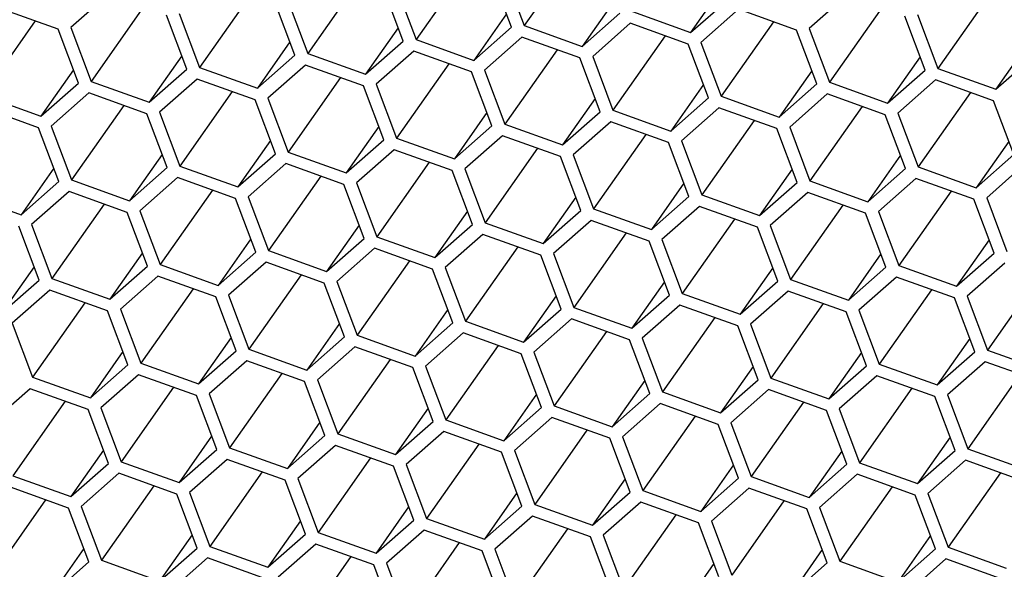
# Model space of a CAD drawing. Units: millimetres. Extents: x 3 to 2496, y 5 to 2495.
# Drawn here: x 1832 to 1839, y 665 to 668 of the extents above; entities that cross this region are included whole.
import ezdxf

# ---------------------------------------------------------------- set-up
doc = ezdxf.new("R2010")
doc.units = ezdxf.units.MM

msp = doc.modelspace()

# ---------------------------------------------------------------- linework, layer by layer
at = {"color": 7, "linetype": 'Continuous', "lineweight": 25}
for p, q in [((1835.8686, 668.8563), (1835.5083, 668.3439)), ((1835.1226, 668.7602), (1834.7624, 668.2479)), ((1834.3766, 668.6642), (1834.0164, 668.1518)), ((1835.4206, 668.3326), (1835.2805, 668.7036)), ((1835.3683, 668.7149), (1835.5083, 668.3439)), ((1834.6746, 668.2366), (1834.5345, 668.6076)), ((1834.6223, 668.6189), (1834.7624, 668.2479)), ((1836.878, 668.6162), (1836.6535, 668.2968)), ((1832.6434, 668.5586), (1832.3844, 668.3307)), ((1833.6306, 668.5681), (1833.2704, 668.0558)), ((1833.8763, 668.5228), (1834.0164, 668.1518)), ((1836.132, 668.5201), (1835.9075, 668.2008)), ((1836.6535, 668.2968), (1836.9125, 668.5247)), ((1837.7304, 668.5522), (1837.4713, 668.3243)), ((1838.7176, 668.5617), (1838.3574, 668.0494)), ((1832.2966, 668.3194), (1831.8974, 668.4625)), ((1832.8847, 668.4721), (1832.5244, 667.9597)), ((1833.9286, 668.1405), (1833.7885, 668.5115)), ((1836.9844, 668.4562), (1836.7253, 668.2283)), ((1837.3836, 668.313), (1836.9844, 668.4562)), ((1837.9716, 668.4657), (1837.6114, 667.9533)), ((1833.1826, 668.0445), (1833.0426, 668.4155)), ((1833.1303, 668.4268), (1833.2704, 668.0558)), ((1835.386, 668.4241), (1835.1615, 668.1047)), ((1835.9075, 668.2008), (1836.1665, 668.4287)), ((1836.2543, 668.44), (1836.6535, 668.2968)), ((1838.2696, 668.0381), (1838.1295, 668.4091)), ((1838.2173, 668.4204), (1838.3574, 668.0494)), ((1832.1387, 668.376), (1831.7785, 667.8637)), ((1832.4367, 667.9484), (1832.2966, 668.3194)), ((1832.3844, 668.3307), (1832.5244, 667.9597)), ((1834.6401, 668.328), (1834.4155, 668.0087)), ((1835.1615, 668.1047), (1835.4206, 668.3326)), ((1835.5083, 668.3439), (1835.9075, 668.2008)), ((1836.2384, 668.3601), (1835.9794, 668.1322)), ((1836.6376, 668.217), (1836.2384, 668.3601)), ((1837.2257, 668.3697), (1836.8654, 667.8573)), ((1837.4713, 668.3243), (1837.6114, 667.9533)), ((1834.7624, 668.2479), (1835.1615, 668.1047)), ((1835.4925, 668.2641), (1835.2334, 668.0362)), ((1835.8916, 668.1209), (1835.4925, 668.2641)), ((1836.4797, 668.2736), (1836.1194, 667.7612)), ((1837.5236, 667.942), (1837.3836, 668.313)), ((1833.8941, 668.232), (1833.6696, 667.9126)), ((1834.4155, 668.0087), (1834.6746, 668.2366)), ((1836.7777, 667.846), (1836.6376, 668.217)), ((1836.7253, 668.2283), (1836.8654, 667.8573)), ((1838.981, 668.2256), (1838.7565, 667.9063)), ((1833.1481, 668.136), (1832.9236, 667.8166)), ((1833.6696, 667.9126), (1833.9286, 668.1405)), ((1834.0164, 668.1518), (1834.4155, 668.0087)), ((1834.7465, 668.168), (1834.4874, 667.9401)), ((1835.1456, 668.0249), (1834.7465, 668.168)), ((1835.7337, 668.1776), (1835.3735, 667.6652)), ((1836.0317, 667.7499), (1835.8916, 668.1209)), ((1835.9794, 668.1322), (1836.1194, 667.7612)), ((1838.2351, 668.1296), (1838.0105, 667.8102)), ((1838.7565, 667.9063), (1839.0156, 668.1341)), ((1832.9236, 667.8166), (1833.1826, 668.0445)), ((1833.2704, 668.0558), (1833.6696, 667.9126)), ((1834.0005, 668.072), (1833.7414, 667.8441)), ((1834.3997, 667.9288), (1834.0005, 668.072)), ((1834.9877, 668.0815), (1834.6275, 667.5691)), ((1838.3574, 668.0494), (1838.7565, 667.9063)), ((1832.4021, 668.0399), (1832.1776, 667.7206)), ((1833.2545, 667.9759), (1832.9955, 667.748)), ((1833.6537, 667.8328), (1833.2545, 667.9759)), ((1834.2418, 667.9855), (1833.8815, 667.4731)), ((1835.2857, 667.6539), (1835.1456, 668.0249)), ((1835.2334, 668.0362), (1835.3735, 667.6652)), ((1837.4891, 668.0335), (1837.2646, 667.7142)), ((1838.0105, 667.8102), (1838.2696, 668.0381)), ((1832.1776, 667.7206), (1832.4367, 667.9484)), ((1832.5244, 667.9597), (1832.9236, 667.8166)), ((1834.5397, 667.5578), (1834.3997, 667.9288)), ((1834.4874, 667.9401), (1834.6275, 667.5691)), ((1836.7431, 667.9375), (1836.5186, 667.6181)), ((1837.2646, 667.7142), (1837.5236, 667.942)), ((1837.6114, 667.9533), (1838.0105, 667.8102)), ((1838.3415, 667.9695), (1838.0824, 667.7417)), ((1838.7407, 667.8264), (1838.3415, 667.9695)), ((1831.7785, 667.8637), (1832.1776, 667.7206)), ((1832.5086, 667.8799), (1832.2495, 667.652)), ((1832.9077, 667.7367), (1832.5086, 667.8799)), ((1833.4958, 667.8894), (1833.1355, 667.3771)), ((1833.7414, 667.8441), (1833.8815, 667.4731)), ((1835.9971, 667.8414), (1835.7726, 667.5221)), ((1836.5186, 667.6181), (1836.7777, 667.846)), ((1836.8654, 667.8573), (1837.2646, 667.7142)), ((1837.5955, 667.8735), (1837.3365, 667.6456)), ((1837.9947, 667.7304), (1837.5955, 667.8735)), ((1838.5827, 667.883), (1838.2225, 667.3707)), ((1832.1617, 667.6407), (1831.7626, 667.7838)), ((1832.7498, 667.7934), (1832.3896, 667.281)), ((1833.7938, 667.4618), (1833.6537, 667.8328)), ((1836.8496, 667.7774), (1836.5905, 667.5496)), ((1837.2487, 667.6343), (1836.8496, 667.7774)), ((1837.8368, 667.787), (1837.4765, 667.2746)), ((1838.8807, 667.4554), (1838.7407, 667.8264)), ((1833.0478, 667.3658), (1832.9077, 667.7367)), ((1832.9955, 667.748), (1833.1355, 667.3771)), ((1835.2512, 667.7454), (1835.0266, 667.426)), ((1835.7726, 667.5221), (1836.0317, 667.7499)), ((1836.1194, 667.7612), (1836.5186, 667.6181)), ((1838.1348, 667.3594), (1837.9947, 667.7304)), ((1838.0824, 667.7417), (1838.2225, 667.3707)), ((1832.3018, 667.2697), (1832.1617, 667.6407)), ((1832.2495, 667.652), (1832.3896, 667.281)), ((1834.5052, 667.6493), (1834.2807, 667.33)), ((1835.0266, 667.426), (1835.2857, 667.6539)), ((1835.3735, 667.6652), (1835.7726, 667.5221)), ((1836.1036, 667.6814), (1835.8445, 667.4535)), ((1836.5027, 667.5383), (1836.1036, 667.6814)), ((1837.0908, 667.6909), (1836.7306, 667.1786)), ((1837.3365, 667.6456), (1837.4765, 667.2746)), ((1834.6275, 667.5691), (1835.0266, 667.426)), ((1835.3576, 667.5853), (1835.0985, 667.3575)), ((1835.7568, 667.4422), (1835.3576, 667.5853)), ((1836.3448, 667.5949), (1835.9846, 667.0825)), ((1837.3888, 667.2633), (1837.2487, 667.6343)), ((1833.7592, 667.5533), (1833.5347, 667.2339)), ((1834.2807, 667.33), (1834.5397, 667.5578)), ((1836.6428, 667.1673), (1836.5027, 667.5383)), ((1836.5905, 667.5496), (1836.7306, 667.1786)), ((1838.8462, 667.5469), (1838.6217, 667.2275)), ((1833.0132, 667.4572), (1832.7887, 667.1379)), ((1833.5347, 667.2339), (1833.7938, 667.4618)), ((1833.8815, 667.4731), (1834.2807, 667.33)), ((1834.6116, 667.4893), (1834.3526, 667.2614)), ((1835.0108, 667.3462), (1834.6116, 667.4893)), ((1835.5988, 667.4988), (1835.2386, 666.9865)), ((1835.8968, 667.0712), (1835.7568, 667.4422)), ((1835.8445, 667.4535), (1835.9846, 667.0825)), ((1838.1002, 667.4509), (1837.8757, 667.1315)), ((1838.6217, 667.2275), (1838.8807, 667.4554)), ((1832.7887, 667.1379), (1833.0478, 667.3658)), ((1833.1355, 667.3771), (1833.5347, 667.2339)), ((1833.8657, 667.3933), (1833.6066, 667.1654)), ((1834.2648, 667.2501), (1833.8657, 667.3933)), ((1834.8529, 667.4028), (1834.4926, 666.8904)), ((1838.2225, 667.3707), (1838.6217, 667.2275)), ((1838.9526, 667.3869), (1838.6936, 667.159)), ((1832.2673, 667.3612), (1832.0427, 667.0418)), ((1833.1197, 667.2972), (1832.8606, 667.0693)), ((1833.5188, 667.1541), (1833.1197, 667.2972)), ((1834.1069, 667.3068), (1833.7467, 666.7944)), ((1835.1509, 666.9752), (1835.0108, 667.3462)), ((1835.0985, 667.3575), (1835.2386, 666.9865)), ((1837.3542, 667.3548), (1837.1297, 667.0355)), ((1837.8757, 667.1315), (1838.1348, 667.3594)), ((1832.0427, 667.0418), (1832.3018, 667.2697)), ((1832.3896, 667.281), (1832.7887, 667.1379)), ((1834.4049, 666.8791), (1834.2648, 667.2501)), ((1834.3526, 667.2614), (1834.4926, 666.8904)), ((1836.6083, 667.2588), (1836.3837, 666.9394)), ((1837.1297, 667.0355), (1837.3888, 667.2633)), ((1837.4765, 667.2746), (1837.8757, 667.1315)), ((1838.2067, 667.2908), (1837.9476, 667.0629)), ((1838.6058, 667.1477), (1838.2067, 667.2908)), ((1831.6436, 667.185), (1832.0427, 667.0418)), ((1832.3737, 667.2012), (1832.1146, 666.9733)), ((1832.7729, 667.058), (1832.3737, 667.2012)), ((1833.3609, 667.2107), (1833.0007, 666.6983)), ((1833.6066, 667.1654), (1833.7467, 666.7944)), ((1835.8623, 667.1627), (1835.6378, 666.8434)), ((1836.3837, 666.9394), (1836.6428, 667.1673)), ((1836.7306, 667.1786), (1837.1297, 667.0355)), ((1837.4607, 667.1948), (1837.2016, 666.9669)), ((1837.8598, 667.0516), (1837.4607, 667.1948)), ((1838.4479, 667.2043), (1838.0877, 666.692)), ((1832.6149, 667.1147), (1832.2547, 666.6023)), ((1833.6589, 666.7831), (1833.5188, 667.1541)), ((1836.7147, 667.0987), (1836.4556, 666.8709)), ((1837.1138, 666.9556), (1836.7147, 667.0987)), ((1837.7019, 667.1083), (1837.3417, 666.5959)), ((1838.7459, 666.7767), (1838.6058, 667.1477)), ((1838.6936, 667.159), (1838.8336, 666.788)), ((1832.9129, 666.687), (1832.7729, 667.058)), ((1832.8606, 667.0693), (1833.0007, 666.6983)), ((1835.1163, 667.0667), (1834.8918, 666.7473)), ((1835.6378, 666.8434), (1835.8968, 667.0712)), ((1835.9846, 667.0825), (1836.3837, 666.9394)), ((1837.9999, 666.6807), (1837.8598, 667.0516)), ((1837.9476, 667.0629), (1838.0877, 666.692)), ((1832.167, 666.591), (1832.0269, 666.962)), ((1832.1146, 666.9733), (1832.2547, 666.6023)), ((1834.3703, 666.9706), (1834.1458, 666.6513)), ((1834.8918, 666.7473), (1835.1509, 666.9752)), ((1835.2386, 666.9865), (1835.6378, 666.8434)), ((1835.9687, 667.0027), (1835.7097, 666.7748)), ((1836.3679, 666.8596), (1835.9687, 667.0027)), ((1836.9559, 667.0122), (1836.5957, 666.4999)), ((1837.2016, 666.9669), (1837.3417, 666.5959)), ((1834.4926, 666.8904), (1834.8918, 666.7473)), ((1835.2228, 666.9066), (1834.9637, 666.6788)), ((1835.6219, 666.7635), (1835.2228, 666.9066)), ((1836.21, 666.9162), (1835.8497, 666.4038)), ((1837.2539, 666.5846), (1837.1138, 666.9556)), ((1833.6244, 666.8746), (1833.3998, 666.5552)), ((1834.1458, 666.6513), (1834.4049, 666.8791)), ((1836.5079, 666.4886), (1836.3679, 666.8596)), ((1836.4556, 666.8709), (1836.5957, 666.4999)), ((1838.7113, 666.8682), (1838.4868, 666.5488)), ((1832.8784, 666.7785), (1832.6539, 666.4592)), ((1833.3998, 666.5552), (1833.6589, 666.7831)), ((1833.7467, 666.7944), (1834.1458, 666.6513)), ((1834.4768, 666.8106), (1834.2177, 666.5827)), ((1834.8759, 666.6675), (1834.4768, 666.8106)), ((1835.464, 666.8201), (1835.1038, 666.3078)), ((1835.762, 666.3925), (1835.6219, 666.7635)), ((1835.7097, 666.7748), (1835.8497, 666.4038)), ((1837.9654, 666.7721), (1837.7408, 666.4528)), ((1838.4868, 666.5488), (1838.7459, 666.7767)), ((1832.6539, 666.4592), (1832.9129, 666.687)), ((1833.0007, 666.6983), (1833.3998, 666.5552)), ((1833.7308, 666.7145), (1833.4717, 666.4867)), ((1834.1299, 666.5714), (1833.7308, 666.7145)), ((1834.718, 666.7241), (1834.3578, 666.2117)), ((1838.0877, 666.692), (1838.4868, 666.5488)), ((1838.8178, 666.7082), (1838.5587, 666.4803)), ((1832.1324, 666.6825), (1831.9079, 666.3631)), ((1833.972, 666.628), (1833.6118, 666.1157)), ((1835.016, 666.2965), (1834.8759, 666.6675)), ((1834.9637, 666.6788), (1835.1038, 666.3078)), ((1837.2194, 666.6761), (1836.9949, 666.3567)), ((1837.7408, 666.4528), (1837.9999, 666.6807)), ((1839.059, 666.6217), (1838.6988, 666.1093)), ((1831.9079, 666.3631), (1832.167, 666.591)), ((1832.2547, 666.6023), (1832.6539, 666.4592)), ((1832.9848, 666.6185), (1832.7258, 666.3906)), ((1833.384, 666.4754), (1832.9848, 666.6185)), ((1834.27, 666.2004), (1834.1299, 666.5714)), ((1834.2177, 666.5827), (1834.3578, 666.2117)), ((1836.4734, 666.58), (1836.2489, 666.2607)), ((1836.9949, 666.3567), (1837.2539, 666.5846)), ((1837.3417, 666.5959), (1837.7408, 666.4528)), ((1838.0718, 666.6121), (1837.8127, 666.3842)), ((1838.4709, 666.469), (1838.0718, 666.6121)), ((1832.2389, 666.5224), (1831.9798, 666.2946)), ((1832.638, 666.3793), (1832.2389, 666.5224)), ((1833.2261, 666.532), (1832.8658, 666.0196)), ((1833.4717, 666.4867), (1833.6118, 666.1157)), ((1835.7274, 666.484), (1835.5029, 666.1646)), ((1836.2489, 666.2607), (1836.5079, 666.4886)), ((1836.5957, 666.4999), (1836.9949, 666.3567)), ((1837.3258, 666.5161), (1837.0668, 666.2882)), ((1837.725, 666.3729), (1837.3258, 666.5161)), ((1838.313, 666.5256), (1837.9528, 666.0132)), ((1832.4801, 666.4359), (1832.1199, 665.9236)), ((1833.524, 666.1044), (1833.384, 666.4754)), ((1836.5798, 666.42), (1836.3208, 666.1921)), ((1836.979, 666.2769), (1836.5798, 666.42)), ((1837.5671, 666.4296), (1837.2068, 665.9172)), ((1838.611, 666.098), (1838.4709, 666.469)), ((1838.5587, 666.4803), (1838.6988, 666.1093)), ((1832.7781, 666.0083), (1832.638, 666.3793)), ((1832.7258, 666.3906), (1832.8658, 666.0196)), ((1834.9815, 666.388), (1834.7569, 666.0686)), ((1835.5029, 666.1646), (1835.762, 666.3925)), ((1835.8497, 666.4038), (1836.2489, 666.2607)), ((1837.865, 666.0019), (1837.725, 666.3729)), ((1837.8127, 666.3842), (1837.9528, 666.0132)), ((1831.9798, 666.2946), (1832.1199, 665.9236)), ((1834.2355, 666.2919), (1834.011, 665.9725)), ((1834.7569, 666.0686), (1835.016, 666.2965)), ((1835.1038, 666.3078), (1835.5029, 666.1646)), ((1835.8339, 666.324), (1835.5748, 666.0961)), ((1836.233, 666.1808), (1835.8339, 666.324)), ((1836.8211, 666.3335), (1836.4609, 665.8211)), ((1837.0668, 666.2882), (1837.2068, 665.9172)), ((1834.3578, 666.2117), (1834.7569, 666.0686)), ((1835.0879, 666.2279), (1834.8288, 666)), ((1835.487, 666.0848), (1835.0879, 666.2279)), ((1836.0751, 666.2375), (1835.7149, 665.7251)), ((1837.1191, 665.9059), (1836.979, 666.2769)), ((1833.4895, 666.1959), (1833.265, 665.8765)), ((1834.011, 665.9725), (1834.27, 666.2004)), ((1836.3731, 665.8098), (1836.233, 666.1808)), ((1836.3208, 666.1921), (1836.4609, 665.8211)), ((1838.5765, 666.1895), (1838.3519, 665.8701)), ((1832.7435, 666.0998), (1832.519, 665.7805)), ((1833.265, 665.8765), (1833.524, 666.1044)), ((1833.6118, 666.1157), (1834.011, 665.9725)), ((1834.3419, 666.1319), (1834.0829, 665.904)), ((1834.7411, 665.9887), (1834.3419, 666.1319)), ((1835.3291, 666.1414), (1834.9689, 665.6291)), ((1835.6271, 665.7138), (1835.487, 666.0848)), ((1835.5748, 666.0961), (1835.7149, 665.7251)), ((1837.8305, 666.0934), (1837.606, 665.7741)), ((1838.3519, 665.8701), (1838.611, 666.098)), ((1838.6988, 666.1093), (1839.0979, 665.9662)), ((1832.519, 665.7805), (1832.7781, 666.0083)), ((1832.8658, 666.0196), (1833.265, 665.8765)), ((1833.5959, 666.0358), (1833.3369, 665.808)), ((1833.9951, 665.8927), (1833.5959, 666.0358)), ((1834.5832, 666.0454), (1834.2229, 665.533)), ((1837.9528, 666.0132), (1838.3519, 665.8701)), ((1838.6829, 666.0294), (1838.4238, 665.8016)), ((1839.0821, 665.8863), (1838.6829, 666.0294)), ((1833.8372, 665.9493), (1833.477, 665.437)), ((1834.8811, 665.6178), (1834.7411, 665.9887)), ((1834.8288, 666), (1834.9689, 665.6291)), ((1837.0845, 665.9974), (1836.86, 665.678)), ((1837.606, 665.7741), (1837.865, 666.0019)), ((1838.9241, 665.9429), (1838.5639, 665.4306)), ((1832.1199, 665.9236), (1832.519, 665.7805)), ((1832.85, 665.9398), (1832.5909, 665.7119)), ((1833.2491, 665.7967), (1832.85, 665.9398)), ((1834.1352, 665.5217), (1833.9951, 665.8927)), ((1834.0829, 665.904), (1834.2229, 665.533)), ((1836.3385, 665.9013), (1836.114, 665.582)), ((1836.86, 665.678), (1837.1191, 665.9059)), ((1837.2068, 665.9172), (1837.606, 665.7741)), ((1837.9369, 665.9334), (1837.6779, 665.7055)), ((1838.3361, 665.7903), (1837.9369, 665.9334)), ((1832.104, 665.8437), (1831.8449, 665.6159)), ((1832.5031, 665.7006), (1832.104, 665.8437)), ((1833.0912, 665.8533), (1832.731, 665.3409)), ((1833.3369, 665.808), (1833.477, 665.437)), ((1835.5926, 665.8053), (1835.368, 665.4859)), ((1836.114, 665.582), (1836.3731, 665.8098)), ((1836.4609, 665.8211), (1836.86, 665.678)), ((1837.191, 665.8373), (1836.9319, 665.6095)), ((1837.5901, 665.6942), (1837.191, 665.8373)), ((1838.1782, 665.8469), (1837.8179, 665.3345)), ((1832.3452, 665.7572), (1831.985, 665.2449)), ((1833.3892, 665.4257), (1833.2491, 665.7967)), ((1836.445, 665.7413), (1836.1859, 665.5134)), ((1836.8441, 665.5982), (1836.445, 665.7413)), ((1837.4322, 665.7508), (1837.072, 665.2385)), ((1838.4762, 665.4193), (1838.3361, 665.7903)), ((1838.4238, 665.8016), (1838.5639, 665.4306)), ((1832.6432, 665.3296), (1832.5031, 665.7006)), ((1832.5909, 665.7119), (1832.731, 665.3409)), ((1834.8466, 665.7092), (1834.6221, 665.3899)), ((1835.368, 665.4859), (1835.6271, 665.7138)), ((1835.7149, 665.7251), (1836.114, 665.582)), ((1837.7302, 665.3232), (1837.5901, 665.6942)), ((1837.6779, 665.7055), (1837.8179, 665.3345)), ((1834.1006, 665.6132), (1833.8761, 665.2938)), ((1834.6221, 665.3899), (1834.8811, 665.6178)), ((1834.9689, 665.6291), (1835.368, 665.4859)), ((1835.699, 665.6453), (1835.4399, 665.4174)), ((1836.0982, 665.5021), (1835.699, 665.6453)), ((1836.6862, 665.6548), (1836.326, 665.1424)), ((1836.9319, 665.6095), (1837.072, 665.2385)), ((1834.953, 665.5492), (1834.694, 665.3213)), ((1835.3522, 665.4061), (1834.953, 665.5492)), ((1835.9402, 665.5587), (1835.58, 665.0464)), ((1836.9842, 665.2272), (1836.8441, 665.5982)), ((1833.3546, 665.5171), (1833.1301, 665.1978)), ((1833.8761, 665.2938), (1834.1352, 665.5217)), ((1834.2229, 665.533), (1834.6221, 665.3899)), ((1836.2382, 665.1311), (1836.0982, 665.5021)), ((1836.1859, 665.5134), (1836.326, 665.1424)), ((1838.4416, 665.5108), (1838.2171, 665.1914)), ((1832.6087, 665.4211), (1832.3841, 665.1017)), ((1833.1301, 665.1978), (1833.3892, 665.4257)), ((1833.477, 665.437), (1833.8761, 665.2938)), ((1834.2071, 665.4532), (1833.948, 665.2253)), ((1834.6062, 665.31), (1834.2071, 665.4532)), ((1835.1943, 665.4627), (1834.834, 664.9503)), ((1835.4923, 665.0351), (1835.3522, 665.4061)), ((1835.4399, 665.4174), (1835.58, 665.0464)), ((1837.6956, 665.4147), (1837.4711, 665.0954)), ((1838.2171, 665.1914), (1838.4762, 665.4193)), ((1838.5639, 665.4306), (1838.9631, 665.2874)), ((1832.731, 665.3409), (1833.1301, 665.1978)), ((1833.4611, 665.3571), (1833.202, 665.1292)), ((1833.8602, 665.214), (1833.4611, 665.3571)), ((1834.4483, 665.3667), (1834.0881, 664.8543)), ((1837.8179, 665.3345), (1838.2171, 665.1914)), ((1838.5481, 665.3507), (1838.289, 665.1229)), ((1838.9472, 665.2076), (1838.5481, 665.3507)), ((1832.3841, 665.1017), (1832.6432, 665.3296)), ((1833.7023, 665.2706), (1833.3421, 664.7582)), ((1834.7463, 664.939), (1834.6062, 665.31)), ((1834.694, 665.3213), (1834.834, 664.9503)), ((1836.9497, 665.3187), (1836.7251, 664.9993)), ((1837.4711, 665.0954), (1837.7302, 665.3232)), ((1838.7893, 665.2642), (1838.4291, 664.7519)), ((1831.985, 665.2449), (1832.3841, 665.1017)), ((1832.7151, 665.2611), (1832.456, 665.0332)), ((1833.1143, 665.1179), (1832.7151, 665.2611)), ((1834.0003, 664.843), (1833.8602, 665.214)), ((1833.948, 665.2253), (1834.0881, 664.8543)), ((1836.2037, 665.2226), (1835.9792, 664.9033)), ((1836.7251, 664.9993), (1836.9842, 665.2272)), ((1837.072, 665.2385), (1837.4711, 665.0954)), ((1837.8021, 665.2547), (1837.543, 665.0268)), ((1838.2012, 665.1116), (1837.8021, 665.2547)), ((1832.3683, 665.0219), (1831.9691, 665.165)), ((1832.9563, 665.1746), (1832.5961, 664.6622)), ((1833.202, 665.1292), (1833.3421, 664.7582)), ((1835.4577, 665.1266), (1835.2332, 664.8072)), ((1835.9792, 664.9033), (1836.2382, 665.1311)), ((1836.326, 665.1424), (1836.7251, 664.9993)), ((1837.0561, 665.1586), (1836.797, 664.9308)), ((1837.4552, 665.0155), (1837.0561, 665.1586)), ((1838.0433, 665.1682), (1837.6831, 664.6558)), ((1832.2104, 665.0785), (1831.8501, 664.5661)), ((1833.2543, 664.7469), (1833.1143, 665.1179)), ((1836.3101, 665.0626), (1836.0511, 664.8347)), ((1836.7093, 664.9195), (1836.3101, 665.0626)), ((1837.2973, 665.0721), (1836.9371, 664.5598)), ((1838.3413, 664.7406), (1838.2012, 665.1116)), ((1838.289, 665.1229), (1838.4291, 664.7519)), ((1832.5084, 664.6509), (1832.3683, 665.0219)), ((1832.456, 665.0332), (1832.5961, 664.6622)), ((1834.7117, 665.0305), (1834.4872, 664.7112)), ((1835.2332, 664.8072), (1835.4923, 665.0351)), ((1835.58, 665.0464), (1835.9792, 664.9033)), ((1837.5953, 664.6445), (1837.4552, 665.0155)), ((1837.543, 665.0268), (1837.6831, 664.6558)), ((1833.9658, 664.9345), (1833.7412, 664.6151)), ((1834.4872, 664.7112), (1834.7463, 664.939)), ((1834.834, 664.9503), (1835.2332, 664.8072)), ((1835.5642, 664.9665), (1835.3051, 664.7387)), ((1835.9633, 664.8234), (1835.5642, 664.9665)), ((1836.5514, 664.9761), (1836.1911, 664.4637)), ((1836.797, 664.9308), (1836.9371, 664.5598)), ((1834.8182, 664.8705), (1834.5591, 664.6426)), ((1835.2173, 664.7274), (1834.8182, 664.8705)), ((1835.8054, 664.88), (1835.4452, 664.3677)), ((1836.8493, 664.5485), (1836.7093, 664.9195)), ((1833.2198, 664.8384), (1832.9953, 664.5191)), ((1833.7412, 664.6151), (1834.0003, 664.843)), ((1834.0881, 664.8543), (1834.4872, 664.7112)), ((1836.1034, 664.4524), (1835.9633, 664.8234)), ((1836.0511, 664.8347), (1836.1911, 664.4637)), ((1838.3068, 664.832), (1838.0822, 664.5127)), ((1832.4738, 664.7424), (1832.2493, 664.423)), ((1832.9953, 664.5191), (1833.2543, 664.7469)), ((1833.3421, 664.7582), (1833.7412, 664.6151)), ((1834.0722, 664.7744), (1833.8131, 664.5466)), ((1834.4713, 664.6313), (1834.0722, 664.7744)), ((1835.0594, 664.784), (1834.6992, 664.2716)), ((1835.3574, 664.3564), (1835.2173, 664.7274)), ((1835.3051, 664.7387), (1835.4452, 664.3677)), ((1837.5608, 664.736), (1837.3363, 664.4166)), ((1838.0822, 664.5127), (1838.3413, 664.7406)), ((1838.4291, 664.7519), (1838.8282, 664.6087)), ((1832.5961, 664.6622), (1832.9953, 664.5191)), ((1833.3262, 664.6784), (1833.0672, 664.4505)), ((1833.7254, 664.5353), (1833.3262, 664.6784)), ((1834.3134, 664.6879), (1833.9532, 664.1756)), ((1837.6831, 664.6558), (1838.0822, 664.5127)), ((1838.4132, 664.672), (1838.1541, 664.4441)), ((1838.8123, 664.5289), (1838.4132, 664.672)), ((1832.2493, 664.423), (1832.5084, 664.6509)), ((1834.6114, 664.2603), (1834.4713, 664.6313)), ((1834.5591, 664.6426), (1834.6992, 664.2716)), ((1836.8148, 664.6399), (1836.5903, 664.3206)), ((1837.3363, 664.4166), (1837.5953, 664.6445))]:
    msp.add_line(p, q, dxfattribs=at)
msp.add_open_spline([(1924.029, 524.6579), (1924.4929, 526.0389), (1925.3495, 528.5885), (1926.2681, 532.2354), (1926.9059, 535.3283), (1927.346, 537.9571), (1927.6637, 540.2573), (1927.9345, 542.6389), (1928.1667, 545.2499), (1928.3614, 548.3469), (1928.498, 551.9789), (1928.5518, 556.3003), (1928.4972, 561.2808), (1928.3501, 566.5598), (1928.1148, 571.8331), (1927.7361, 577.4776), (1927.171, 583.3495), (1926.3599, 589.454), (1925.338, 595.4778), (1924.0923, 601.41), (1922.524, 607.6), (1920.6138, 613.9998), (1918.1405, 621.0692), (1914.9729, 628.8213), (1911.3046, 636.6403), (1907.3569, 644.1439), (1903.4107, 650.9469), (1899.4187, 657.2296), (1895.4612, 662.9347), (1891.5947, 668.0454), (1887.8643, 672.5637), (1884.3052, 676.5063), (1880.9418, 679.9049), (1877.2404, 683.3063), (1873.058, 686.6923), (1869.0277, 689.405), (1865.6221, 691.3373), (1862.7521, 692.7519), (1859.7158, 693.9956), (1856.9183, 694.9082), (1854.4662, 695.5387), (1852.3147, 695.969), (1850.0061, 696.3002), (1847.2244, 696.5207), (1843.9832, 696.5057), (1840.7288, 696.1709), (1837.8933, 695.6178), (1835.4975, 694.9616), (1833.3603, 694.2197), (1831.5785, 693.4697), (1830.1201, 692.7665), (1828.9455, 692.144), (1827.6652, 691.4025), (1826.1161, 690.412), (1824.1536, 688.9895), (1821.8042, 686.9912), (1819.1453, 684.3094), (1817.4877, 682.1034), (1816.5878, 680.9057)], degree=3, knots=[0, 0, 0, 0, 0.021495, 0.039683, 0.054825, 0.067334, 0.078469, 0.088403, 0.101874, 0.116353, 0.133102, 0.153675, 0.177144, 0.202125, 0.225798, 0.247942, 0.276534, 0.301561, 0.324833, 0.35103, 0.374358, 0.399952, 0.428051, 0.458982, 0.492813, 0.522485, 0.550981, 0.577887, 0.603086, 0.62653, 0.648218, 0.668186, 0.686486, 0.7032, 0.727255, 0.751164, 0.763409, 0.776995, 0.791925, 0.805651, 0.815251, 0.824635, 0.834057, 0.845567, 0.860559, 0.875704, 0.887807, 0.897785, 0.907417, 0.916738, 0.92244, 0.928046, 0.933649, 0.941208, 0.951547, 0.964733, 0.980852, 1, 1, 1, 1], dxfattribs=at)

doc.saveas('drawing.dxf')
